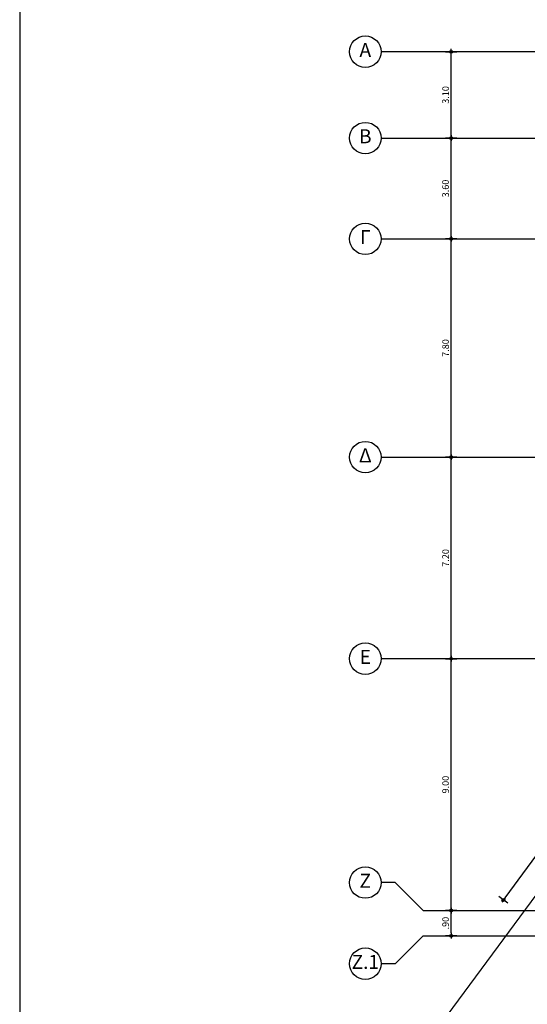
# Model space of a CAD drawing. Extents: x 17 to 160, y 28 to 115.
# Drawn here: x 17 to 35, y 57 to 92 of the extents above; entities that cross this region are included whole.
import ezdxf
from ezdxf.enums import TextEntityAlignment as Align

# ---------------------------------------------------------------- set-up
doc = ezdxf.new("R2010")
doc.units = 0
doc.header["$LTSCALE"] = 0.3
doc.header["$MEASUREMENT"] = 0
doc.header["$PDMODE"] = 3
doc.linetypes.add('ACAD_ISO02W100', pattern=[15, 12, -3])
doc.layers.get('0').update_dxf_attribs({"linetype": 'CONTINUOUS'})
doc.layers.get('DEFPOINTS').update_dxf_attribs({"linetype": 'CONTINUOUS'})
for name, color, linetype in [('AXON', 22, 'CONTINUOUS'), ('DIM', 1, 'CONTINUOUS'), ('NEO ORIO', 172, 'CONTINUOUS'), ('TXT-AX', 2, 'CONTINUOUS')]:
    doc.layers.add(name, color=color, linetype=linetype)
doc.styles.add('ARIAL', font='ARIAL.TTF')
doc.styles.add('DIM', font='ARIAL.TTF', dxfattribs={"width": 0.8})
doc.dimstyles.new('D100', dxfattribs={"dimscale": 0.125, "dimtxt": 1.9, "dimasz": 0.8, "dimexe": 2, "dimexo": 0, "dimgap": 0.6, "dimtad": 1, "dimrnd": 0.05, "dimzin": 4, "dimdsep": 46, "dimtxsty": 'DIM', "dimblk": 'CIRC', "dimcen": 0.09, "dimdle": 0.05, "dimse1": 1, "dimse2": 1, "dimclrd": 256, "dimclrt": 3, "dimadec": 0, "dimazin": 0, "dimtm": 1e-09, "dimtfac": 1, "dimtix": 1, "dimtmove": 2, "dimatfit": 3, "dimldrblk": 'LEAD', "dimfxl": 0, "dimtvp": 0.9999, "dimtolj": 2, "dimtzin": 0, "dimarcsym": 0})

# ---------------------------------------------------------------- blocks, each defined once
blk = doc.blocks.new('CIRC')
h = blk.add_hatch(color=0)
edge = h.paths.add_edge_path()
edge.add_arc((0, 0), 0.5, 0, 360)
at = {"color": 0}
for p, q in [((-1, 0), (1, 0)), ((0, 2), (0, -2))]:
    blk.add_line(p, q, dxfattribs=at)
blk.add_circle((0, 0), 0.5, dxfattribs=at)
blk = doc.blocks.new('*D414')
at = {"layer": 'DEFPOINTS', "color": 0}
for p in [(32.754, 76.56), (32.754, 76.56), (32.754, 69.36)]:
    blk.add_point(p, dxfattribs=at)
at = {"layer": 'DIM', "lineweight": -2}
blk.add_line((32.754, 69.46), (32.754, 76.46), dxfattribs=at)
at = {"layer": 'DIM', "lineweight": -2, "xscale": 0.1, "yscale": 0.1, "zscale": 0.1}
for p, rotation in [((32.754, 76.56), 90), ((32.754, 69.36), 270)]:
    blk.add_blockref('CIRC', p, dxfattribs=dict(at, rotation=rotation))
at = {"layer": 'DIM', "color": 3, "insert": (32.558, 72.96), "char_height": 0.2375, "attachment_point": 5, "rotation": 90, "style": 'DIM'}
blk.add_mtext('\\A2;7.20', dxfattribs=at)
blk = doc.blocks.new('LEAD')
blk.add_line((-0.85, 0), (-1.46, 0))
at = {"color": 0}
blk.add_line((0, 1), (0, -1), dxfattribs=at)
blk.add_lwpolyline([(-0.85, -0.29), (-0.85, 0.29, 0.063842), (0, 0, 0.063842)], format="xyb", close=True)
for points in [[(-0.85, 0.29), (-0.27, 0.07), (-0.85, 0.2)], [(-0.85, 0.2), (0, 0), (-0.85, -0.2)], [(-0.85, -0.29), (-0.27, -0.07), (-0.85, -0.2)]]:
    blk.add_solid(points)
blk = doc.blocks.new('*D415')
at = {"layer": 'DEFPOINTS', "color": 0}
for p in [(32.754, 84.36), (32.754, 84.36), (32.754, 76.56)]:
    blk.add_point(p, dxfattribs=at)
at = {"layer": 'DIM', "lineweight": -2}
blk.add_line((32.754, 76.66), (32.754, 84.26), dxfattribs=at)
at = {"layer": 'DIM', "lineweight": -2, "xscale": 0.1, "yscale": 0.1, "zscale": 0.1}
for p, rotation in [((32.754, 84.36), 90), ((32.754, 76.56), 270)]:
    blk.add_blockref('CIRC', p, dxfattribs=dict(at, rotation=rotation))
at = {"layer": 'DIM', "color": 3, "insert": (32.558, 80.46), "char_height": 0.2375, "attachment_point": 5, "rotation": 90, "style": 'DIM'}
blk.add_mtext('\\A2;7.80', dxfattribs=at)
blk = doc.blocks.new('*D416')
at = {"layer": 'DEFPOINTS', "color": 0}
for p in [(32.754, 87.96), (32.754, 87.96), (32.754, 84.36)]:
    blk.add_point(p, dxfattribs=at)
at = {"layer": 'DIM', "lineweight": -2}
blk.add_line((32.754, 84.46), (32.754, 87.86), dxfattribs=at)
at = {"layer": 'DIM', "lineweight": -2, "xscale": 0.1, "yscale": 0.1, "zscale": 0.1}
for p, rotation in [((32.754, 87.96), 90), ((32.754, 84.36), 270)]:
    blk.add_blockref('CIRC', p, dxfattribs=dict(at, rotation=rotation))
at = {"layer": 'DIM', "color": 3, "insert": (32.557, 86.16), "char_height": 0.2375, "attachment_point": 5, "rotation": 90, "style": 'DIM'}
blk.add_mtext('\\A2;3.60', dxfattribs=at)
blk = doc.blocks.new('*D417')
at = {"layer": 'DEFPOINTS', "color": 0}
for p in [(32.754, 91.046), (32.754, 91.046), (32.754, 87.96)]:
    blk.add_point(p, dxfattribs=at)
at = {"layer": 'DIM', "lineweight": -2}
blk.add_line((32.754, 88.06), (32.754, 90.946), dxfattribs=at)
at = {"layer": 'DIM', "lineweight": -2, "xscale": 0.1, "yscale": 0.1, "zscale": 0.1}
for p, rotation in [((32.754, 91.046), 90), ((32.754, 87.96), 270)]:
    blk.add_blockref('CIRC', p, dxfattribs=dict(at, rotation=rotation))
at = {"layer": 'DIM', "color": 3, "insert": (32.557, 89.503), "char_height": 0.2375, "attachment_point": 5, "rotation": 90, "style": 'DIM'}
blk.add_mtext('\\A2;3.10', dxfattribs=at)
blk = doc.blocks.new('*D418')
at = {"layer": 'DEFPOINTS', "color": 0}
for p in [(32.754, 60.36), (32.754, 60.36), (32.754, 59.46)]:
    blk.add_point(p, dxfattribs=at)
at = {"layer": 'DIM', "lineweight": -2}
blk.add_line((32.754, 59.56), (32.754, 60.26), dxfattribs=at)
at = {"layer": 'DIM', "lineweight": -2, "xscale": 0.1, "yscale": 0.1, "zscale": 0.1}
for p, rotation in [((32.754, 60.36), 90), ((32.754, 59.46), 270)]:
    blk.add_blockref('CIRC', p, dxfattribs=dict(at, rotation=rotation))
at = {"layer": 'DIM', "color": 3, "insert": (32.558, 59.91), "char_height": 0.2375, "attachment_point": 5, "rotation": 90, "style": 'DIM'}
blk.add_mtext('\\A2;.90', dxfattribs=at)
blk = doc.blocks.new('*D419')
at = {"layer": 'DEFPOINTS', "color": 0}
for p in [(32.754, 69.36), (32.754, 69.36), (32.754, 60.36)]:
    blk.add_point(p, dxfattribs=at)
at = {"layer": 'DIM', "lineweight": -2}
blk.add_line((32.754, 60.46), (32.754, 69.26), dxfattribs=at)
at = {"layer": 'DIM', "lineweight": -2, "xscale": 0.1, "yscale": 0.1, "zscale": 0.1}
for p, rotation in [((32.754, 69.36), 90), ((32.754, 60.36), 270)]:
    blk.add_blockref('CIRC', p, dxfattribs=dict(at, rotation=rotation))
at = {"layer": 'DIM', "color": 3, "insert": (32.558, 64.86), "char_height": 0.2375, "attachment_point": 5, "rotation": 90, "style": 'DIM'}
blk.add_mtext('\\A2;9.00', dxfattribs=at)
blk = doc.blocks.new('*D452')
at = {"layer": 'DEFPOINTS', "color": 0}
for p in [(53.933, 87.013), (54.991, 86.235), (35.68, 59.96)]:
    blk.add_point(p, dxfattribs=at)
at = {"layer": 'DIM', "lineweight": -2}
blk.add_line((34.681, 60.818), (53.874, 86.932), dxfattribs=at)
at = {"layer": 'DIM', "lineweight": -2, "xscale": 0.1, "yscale": 0.1, "zscale": 0.1}
for p, rotation in [((53.933, 87.013), 53.68543854256346), ((34.622, 60.738), 233.6854385425634)]:
    blk.add_blockref('CIRC', p, dxfattribs=dict(at, rotation=rotation))
at = {"layer": 'DIM', "color": 3, "insert": (44.119, 73.991), "char_height": 0.2375, "attachment_point": 5, "rotation": 53.6854, "style": 'DIM'}
blk.add_mtext('\\A2;32.60', dxfattribs=at)

msp = doc.modelspace()

# ---------------------------------------------------------------- linework, layer by layer
msp.add_line((17.35142, 115.18373), (17.35142, 27.64514))
at = {"layer": 'AXON'}
for p, q in [((137.23551, 91.04624), (30.25381, 91.04624)), ((30.25381, 87.96006), (137.23551, 87.96006)), ((30.25381, 84.36006), (137.23551, 84.36006)), ((30.25381, 76.56006), (137.23551, 76.56006)), ((30.25381, 69.36006), (137.23551, 69.36006)), ((31.75381, 60.36006), (135.73551, 60.36006)), ((31.75381, 59.46006), (135.73551, 59.46006))]:
    msp.add_line(p, q, dxfattribs=at)
for points in [[(31.75381, 60.36006), (30.75381, 61.36006), (30.25381, 61.36006)], [(31.75381, 59.46006), (30.75381, 58.46006), (30.25381, 58.46006)]]:
    msp.add_lwpolyline(points, dxfattribs=at)
at = {"layer": 'NEO ORIO', "linetype": 'ACAD_ISO02W100', "ltscale": 0.15, "extrusion": (1.33743e-17, -1.21728e-16, -1), "const_width": 0.05}
msp.add_lwpolyline([(-57.28434, 90.02171), (-98.90895, 94.595), (-101.59296, 66.9352), (-126.19716, 73.52567), (-132.49152, 49.52111), (-130.04449, 47.01616), (-25.69286, 47.24327), (-57.28434, 90.02171)], close=True, dxfattribs=at)
at = {"layer": 'TXT-AX'}
for centre in [(29.69131, 91.04624), (29.69131, 87.96006), (29.69131, 84.36006), (29.69131, 76.56006), (29.69131, 69.36006), (29.69131, 61.36006), (29.69131, 58.46006)]:
    msp.add_circle(centre, 0.5625, dxfattribs=at)

# ---------------------------------------------------------------- texts
at = {"layer": 'TXT-AX', "style": 'ARIAL'}
for s, p in [('Α', (29.69131, 91.04624)), ('Β', (29.69131, 87.96006)), ('Γ', (29.69131, 84.36006)), ('Δ', (29.69131, 76.56006)), ('Ε', (29.69131, 69.36006)), ('Ζ', (29.69131, 61.36006)), ('Ζ.1', (29.69131, 58.46006))]:
    msp.add_text(s, height=0.5, dxfattribs=at).set_placement(p, align=Align.MIDDLE)

# ---------------------------------------------------------------- dimensions: what is measured, and where the dimension line sits
at = {"layer": 'DIM'}
for base, p1, p2, picture, middle in [((32.75381, 91.04624), (32.75381, 87.96006), (32.75381, 91.04624), '*D417', (32.55747, 89.50315)), ((32.75381, 87.96006), (32.75381, 84.36006), (32.75381, 87.96006), '*D416', (32.55747, 86.16006)), ((32.75381, 84.36006), (32.75381, 76.56006), (32.75381, 84.36006), '*D415', (32.55755, 80.46006)), ((32.75381, 76.56006), (32.75381, 69.36006), (32.75381, 76.56006), '*D414', (32.55755, 72.96006)), ((32.75381, 69.36006), (32.75381, 60.36006), (32.75381, 69.36006), '*D419', (32.55755, 64.86006)), ((32.75381, 60.36006), (32.75381, 59.46006), (32.75381, 60.36006), '*D418', (32.55755, 59.91006))]:
    dim = msp.add_linear_dim(base=base, p1=p1, p2=p2, angle=90, dimstyle='D100', dxfattribs=at)
    dim.commit()
    dim.dimension.update_dxf_attribs({"geometry": picture, "text_midpoint": middle})
dim = msp.add_aligned_dim(p1=(35.67976, 59.96006), p2=(54.99098, 86.2351), distance=1.31287, dimstyle='D100', dxfattribs=at)
dim.commit()
dim.dimension.update_dxf_attribs({"geometry": '*D452', "text_midpoint": (44.11928, 73.99136)})

doc.saveas('drawing.dxf')
